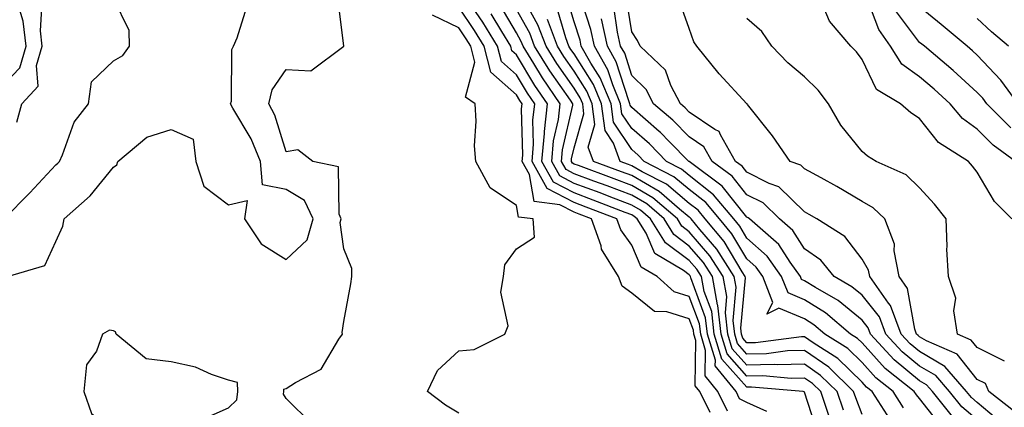
# Model space of a CAD drawing. Units: inches. Extents: x 963203 to 965843, y 7263578 to 7266218.
# Drawn here: x 964312 to 964483, y 7266019 to 7266087 of the extents above; entities that cross this region are included whole.
import ezdxf

# ---------------------------------------------------------------- set-up
doc = ezdxf.new("R2010")
doc.units = ezdxf.units.IN
doc.header["$MEASUREMENT"] = 0
doc.layers.add('Contour_96327263', color=7, linetype='Continuous', true_color=0x0d11ac)

msp = doc.modelspace()

# ---------------------------------------------------------------- linework, layer by layer
at = {"layer": 'Contour_96327263'}
for points in [[(964362.49, 7266016.36, 3134), (964358.05, 7266020.73, 3134), (964357.59, 7266021.46, 3134), (964357.64, 7266021.92, 3134), (964357.63, 7266022.34, 3134), (964358.05, 7266022.46, 3134), (964359.64, 7266023.51, 3134), (964364.15, 7266025.82, 3134), (964367.17, 7266031.04, 3134), (964367.8, 7266031.92, 3134), (964367.77, 7266032.2, 3134), (964368.05, 7266034.1, 3134), (964369.29, 7266040.68, 3134), (964369.46, 7266041.92, 3134), (964369.44, 7266043.31, 3134), (964368.05, 7266046.76, 3134), (964367.43, 7266051.3, 3134), (964367.61, 7266051.92, 3134), (964367.24, 7266052.73, 3134), (964367.12, 7266060.99, 3134), (964362.7, 7266061.92, 3134), (964360.06, 7266063.93, 3134), (964358.05, 7266063.59, 3134), (964356.07, 7266069.94, 3134), (964355.01, 7266071.92, 3134), (964355.64, 7266074.33, 3134), (964358.05, 7266077.88, 3134), (964362.3, 7266077.67, 3134), (964368.03, 7266081.92, 3134), (964368.04, 7266081.93, 3134), (964366.97, 7266090.84, 3134)], [(964434.69, 7266018.56, 3131), (964433.01, 7266021.92, 3131), (964430.8, 7266024.67, 3131), (964430.88, 7266029.09, 3131), (964430.03, 7266031.92, 3131), (964429.83, 7266033.7, 3131), (964428.05, 7266038.44, 3131), (964425.41, 7266039.28, 3131), (964422.44, 7266041.92, 3131), (964419.7, 7266043.57, 3131), (964418.05, 7266047.34, 3131), (964416.14, 7266050.01, 3131), (964415.46, 7266051.92, 3131), (964410.12, 7266053.99, 3131), (964408.05, 7266054.76, 3131), (964403.36, 7266057.23, 3131), (964400.76, 7266061.92, 3131), (964401.02, 7266064.89, 3131), (964400.9, 7266069.07, 3131), (964401.23, 7266071.92, 3131), (964399.93, 7266073.8, 3131), (964398.05, 7266076.94, 3131), (964395.41, 7266079.28, 3131), (964394.74, 7266081.92, 3131), (964392.21, 7266086.08, 3131), (964388.75, 7266091.22, 3131)], [(964454.83, 7266018.7, 3127), (964453.72, 7266021.92, 3127), (964450.86, 7266024.73, 3127), (964448.05, 7266026.67, 3127), (964443.4, 7266026.57, 3127), (964442.76, 7266026.63, 3127), (964438.05, 7266026.54, 3127), (964435.51, 7266029.38, 3127), (964434.75, 7266031.92, 3127), (964434.33, 7266035.64, 3127), (964434.58, 7266038.45, 3127), (964433.95, 7266041.92, 3127), (964431.64, 7266045.51, 3127), (964428.05, 7266049.71, 3127), (964426.78, 7266050.65, 3127), (964426, 7266051.92, 3127), (964421.72, 7266055.59, 3127), (964418.05, 7266057.75, 3127), (964415.03, 7266058.9, 3127), (964408.79, 7266061.18, 3127), (964408.05, 7266061.45, 3127), (964407.75, 7266061.62, 3127), (964407.58, 7266061.92, 3127), (964407.62, 7266062.35, 3127), (964408.05, 7266064.26, 3127), (964409.76, 7266070.21, 3127), (964409.54, 7266071.92, 3127), (964409.1, 7266072.97, 3127), (964408.05, 7266074.63, 3127), (964405.04, 7266078.91, 3127), (964403.17, 7266081.92, 3127), (964401.77, 7266085.64, 3127), (964398.6, 7266091.37, 3127)], [(964465.26, 7266019.13, 3124), (964463.47, 7266021.92, 3124), (964460.45, 7266024.32, 3124), (964458.05, 7266026.97, 3124), (964455.55, 7266029.42, 3124), (964451.59, 7266031.92, 3124), (964449.68, 7266033.55, 3124), (964448.05, 7266034.57, 3124), (964443.57, 7266036.4, 3124), (964441.51, 7266035.38, 3124), (964442.55, 7266037.42, 3124), (964440.8, 7266041.92, 3124), (964439.65, 7266043.52, 3124), (964438.05, 7266044.97, 3124), (964435.46, 7266049.33, 3124), (964433.3, 7266051.92, 3124), (964430.92, 7266054.79, 3124), (964428.05, 7266057.05, 3124), (964425.38, 7266059.25, 3124), (964420.23, 7266061.92, 3124), (964419.15, 7266063.02, 3124), (964418.05, 7266063.97, 3124), (964414.88, 7266068.75, 3124), (964414.47, 7266071.92, 3124), (964412.59, 7266076.46, 3124), (964410.97, 7266079, 3124), (964409.3, 7266081.92, 3124), (964409.08, 7266082.95, 3124), (964408.05, 7266086.17, 3124), (964406.75, 7266090.62, 3124)], [(964471.92, 7266015.79, 3123), (964468.05, 7266020.76, 3123), (964467.48, 7266021.35, 3123), (964467.12, 7266021.92, 3123), (964462.07, 7266025.94, 3123), (964458.05, 7266030.38, 3123), (964457.27, 7266031.14, 3123), (964456.04, 7266031.92, 3123), (964451.72, 7266035.59, 3123), (964448.05, 7266037.89, 3123), (964445.19, 7266039.06, 3123), (964444.07, 7266041.92, 3123), (964441.56, 7266045.43, 3123), (964438.05, 7266048.6, 3123), (964436.81, 7266050.68, 3123), (964435.78, 7266051.92, 3123), (964432.27, 7266056.14, 3123), (964428.05, 7266059.46, 3123), (964426.7, 7266060.57, 3123), (964424.1, 7266061.92, 3123), (964421.11, 7266064.98, 3123), (964418.05, 7266067.61, 3123), (964416.33, 7266070.2, 3123), (964416.11, 7266071.92, 3123), (964414.75, 7266075.22, 3123), (964413.93, 7266077.8, 3123), (964411.58, 7266081.92, 3123), (964410.95, 7266084.82, 3123), (964408.98, 7266090.99, 3123)], [(964482.46, 7266016.33, 3120), (964478.05, 7266020.04, 3120), (964477.03, 7266020.9, 3120), (964476.21, 7266021.92, 3120), (964472.45, 7266026.32, 3120), (964468.05, 7266028.88, 3120), (964466.38, 7266030.25, 3120), (964464.86, 7266031.92, 3120), (964463, 7266036.87, 3120), (964462.66, 7266037.31, 3120), (964459.4, 7266041.92, 3120), (964459.17, 7266043.04, 3120), (964458.05, 7266044.96, 3120), (964455.03, 7266048.9, 3120), (964450.19, 7266051.92, 3120), (964448.85, 7266052.72, 3120), (964448.05, 7266053.16, 3120), (964443.61, 7266057.48, 3120), (964441.9, 7266058.07, 3120), (964438.05, 7266060.02, 3120), (964437.21, 7266061.08, 3120), (964436.07, 7266061.92, 3120), (964433.44, 7266066.53, 3120), (964433.25, 7266067.12, 3120), (964432.49, 7266067.48, 3120), (964428.05, 7266070.49, 3120), (964427.35, 7266071.22, 3120), (964426.52, 7266071.92, 3120), (964424.86, 7266075.11, 3120), (964423.91, 7266077.78, 3120), (964419.52, 7266081.92, 3120), (964419.07, 7266082.94, 3120), (964418.05, 7266084.43, 3120), (964417.05, 7266090.92, 3120)], [(964484.71, 7266061.92, 3116), (964480.84, 7266064.71, 3116), (964478.05, 7266067.53, 3116), (964475.48, 7266069.35, 3116), (964473.33, 7266071.92, 3116), (964470.57, 7266074.44, 3116), (964468.05, 7266076.58, 3116), (964464.96, 7266078.83, 3116), (964462.98, 7266081.92, 3116), (964460.95, 7266084.82, 3116), (964458.39, 7266091.58, 3116)], [(964309.09, 7266051.92, 3136), (964313.53, 7266056.44, 3136), (964318.05, 7266061.3, 3136), (964318.38, 7266061.59, 3136), (964318.66, 7266061.92, 3136), (964319.21, 7266063.08, 3136), (964321.21, 7266068.76, 3136), (964323.73, 7266071.92, 3136), (964324.25, 7266075.72, 3136), (964328.05, 7266079.37, 3136), (964329.68, 7266080.29, 3136), (964330.86, 7266081.92, 3136), (964330.79, 7266084.66, 3136), (964328.05, 7266090.26, 3136)], [(964309.66, 7266041.92, 3135), (964316.11, 7266043.86, 3135), (964318.05, 7266048, 3135), (964319.29, 7266050.68, 3135), (964319.52, 7266051.92, 3135), (964324.02, 7266055.95, 3135), (964328.05, 7266060.92, 3135), (964328.66, 7266061.31, 3135), (964328.83, 7266061.92, 3135), (964333.86, 7266066.11, 3135), (964338.05, 7266067.48, 3135), (964341.9, 7266065.77, 3135), (964342.33, 7266061.92, 3135), (964343.74, 7266057.61, 3135), (964348.05, 7266054.36, 3135), (964351.26, 7266055.13, 3135), (964350.78, 7266051.92, 3135), (964353.73, 7266047.6, 3135), (964358.05, 7266044.88, 3135), (964361.67, 7266048.3, 3135), (964362.72, 7266051.92, 3135), (964361.24, 7266055.11, 3135), (964358.05, 7266057.04, 3135), (964353.95, 7266057.82, 3135), (964353.56, 7266061.92, 3135), (964351.99, 7266065.86, 3135), (964348.8, 7266071.17, 3135), (964348.4, 7266071.92, 3135), (964348.53, 7266072.4, 3135), (964348.6, 7266081.37, 3135), (964348.88, 7266081.92, 3135), (964349.52, 7266083.39, 3135), (964351.2, 7266088.77, 3135)], [(964311.25, 7266068.72, 3137), (964312.16, 7266071.92, 3137), (964314.99, 7266074.98, 3137), (964314.71, 7266078.58, 3137), (964315.69, 7266081.92, 3137), (964315.39, 7266084.58, 3137), (964315.67, 7266089.54, 3137)], [(964431.68, 7266018.29, 3132), (964429.87, 7266021.92, 3132), (964429.06, 7266022.93, 3132), (964429.19, 7266030.78, 3132), (964428.85, 7266031.92, 3132), (964428.76, 7266032.63, 3132), (964428.05, 7266034.55, 3132), (964424.17, 7266035.8, 3132), (964421.99, 7266035.86, 3132), (964418.05, 7266039.01, 3132), (964416.39, 7266040.26, 3132), (964415.74, 7266041.92, 3132), (964412.82, 7266046.69, 3132), (964412.72, 7266047.25, 3132), (964411.09, 7266051.92, 3132), (964408.9, 7266052.77, 3132), (964408.05, 7266053.08, 3132), (964405.59, 7266054.38, 3132), (964401.11, 7266054.98, 3132), (964400.3, 7266059.67, 3132), (964399.05, 7266061.92, 3132), (964399.14, 7266063.01, 3132), (964398.93, 7266071.04, 3132), (964399.03, 7266071.92, 3132), (964398.63, 7266072.5, 3132), (964398.05, 7266073.46, 3132), (964393.57, 7266077.44, 3132), (964392.42, 7266081.92, 3132), (964390.77, 7266084.64, 3132), (964388.05, 7266088.69, 3132)], [(964450.46, 7266014.33, 3129), (964448.05, 7266021.83, 3129), (964448.01, 7266021.88, 3129), (964447.81, 7266021.92, 3129), (964438.83, 7266022.7, 3129), (964438.05, 7266022.69, 3129), (964433.69, 7266027.56, 3129), (964432.39, 7266031.92, 3129), (964431.95, 7266035.82, 3129), (964430.63, 7266039.34, 3129), (964430.15, 7266041.92, 3129), (964429.33, 7266043.2, 3129), (964428.05, 7266044.69, 3129), (964423.89, 7266047.76, 3129), (964421.33, 7266051.92, 3129), (964419.56, 7266053.43, 3129), (964418.05, 7266054.33, 3129), (964414.16, 7266055.81, 3129), (964412.56, 7266056.43, 3129), (964408.05, 7266058.1, 3129), (964405.55, 7266059.42, 3129), (964404.16, 7266061.92, 3129), (964404.49, 7266065.48, 3129), (964405.33, 7266069.2, 3129), (964405.65, 7266071.92, 3129), (964402.55, 7266076.42, 3129), (964401.04, 7266078.93, 3129), (964399.18, 7266081.92, 3129), (964398.87, 7266082.74, 3129), (964398.05, 7266084.23, 3129), (964395.19, 7266089.06, 3129)], [(964462.91, 7266017.06, 3125), (964459.81, 7266021.92, 3125), (964458.83, 7266022.7, 3125), (964458.05, 7266023.56, 3125), (964453.83, 7266027.7, 3125), (964449.58, 7266030.39, 3125), (964448.05, 7266031.44, 3125), (964447.56, 7266031.43, 3125), (964439.55, 7266030.42, 3125), (964438.05, 7266030.4, 3125), (964437.33, 7266031.2, 3125), (964437.11, 7266031.92, 3125), (964437, 7266032.97, 3125), (964437.8, 7266041.67, 3125), (964437.75, 7266041.92, 3125), (964437.21, 7266042.76, 3125), (964434.11, 7266047.98, 3125), (964430.82, 7266051.92, 3125), (964429.56, 7266053.43, 3125), (964428.05, 7266054.63, 3125), (964424.07, 7266057.94, 3125), (964419.87, 7266060.1, 3125), (964418.05, 7266061.17, 3125), (964417.5, 7266061.37, 3125), (964416.02, 7266061.92, 3125), (964414.88, 7266065.09, 3125), (964413.42, 7266067.29, 3125), (964412.83, 7266071.92, 3125), (964411.43, 7266075.3, 3125), (964408.05, 7266080.58, 3125), (964407.49, 7266081.36, 3125), (964407.15, 7266081.92, 3125), (964406.61, 7266083.36, 3125), (964405, 7266088.87, 3125)], [(964478.05, 7266017, 3121), (964475.39, 7266019.26, 3121), (964473.25, 7266021.92, 3121), (964470.85, 7266024.72, 3121), (964468.05, 7266026.35, 3121), (964464.99, 7266028.86, 3121), (964462.18, 7266031.92, 3121), (964461.06, 7266034.93, 3121), (964458.05, 7266038.7, 3121), (964456.28, 7266040.15, 3121), (964453.21, 7266041.92, 3121), (964450.88, 7266044.75, 3121), (964448.05, 7266046.76, 3121), (964446.02, 7266049.89, 3121), (964443.7, 7266051.92, 3121), (964440.85, 7266054.72, 3121), (964438.05, 7266056.13, 3121), (964435.49, 7266059.36, 3121), (964432.02, 7266061.92, 3121), (964430.58, 7266064.45, 3121), (964428.05, 7266066.17, 3121), (964425.21, 7266069.08, 3121), (964421.86, 7266071.92, 3121), (964420.56, 7266074.43, 3121), (964418.05, 7266076.84, 3121), (964416.83, 7266080.7, 3121), (964416.13, 7266081.92, 3121), (964415.59, 7266084.38, 3121), (964414.92, 7266088.79, 3121)], [(964484.55, 7266018.42, 3119), (964480.08, 7266021.92, 3119), (964479.46, 7266023.33, 3119), (964478.05, 7266024.04, 3119), (964474.58, 7266028.45, 3119), (964469.24, 7266030.73, 3119), (964468.05, 7266031.42, 3119), (964467.78, 7266031.65, 3119), (964467.52, 7266031.92, 3119), (964467.21, 7266032.76, 3119), (964465.95, 7266039.82, 3119), (964464.47, 7266041.92, 3119), (964463.61, 7266046.36, 3119), (964463.69, 7266047.56, 3119), (964462.01, 7266051.92, 3119), (964460, 7266053.87, 3119), (964458.05, 7266054.98, 3119), (964453.67, 7266057.54, 3119), (964450.92, 7266059.05, 3119), (964448.05, 7266060.65, 3119), (964447.41, 7266061.28, 3119), (964445.56, 7266061.92, 3119), (964442.48, 7266066.35, 3119), (964438.16, 7266071.81, 3119), (964438.07, 7266071.92, 3119), (964438.05, 7266071.94, 3119), (964433.26, 7266077.13, 3119), (964429.37, 7266081.92, 3119), (964428.83, 7266082.7, 3119), (964428.05, 7266085.01, 3119), (964426.23, 7266090.1, 3119)], [(964485.14, 7266071.92, 3114), (964482.17, 7266076.04, 3114), (964478.05, 7266080.39, 3114), (964477.25, 7266081.12, 3114), (964476.29, 7266081.92, 3114), (964471.81, 7266085.68, 3114), (964468.05, 7266088.74, 3114)], [(964308.05, 7266074.3, 3138), (964311.79, 7266078.18, 3138), (964312.87, 7266081.92, 3138), (964312.4, 7266086.27, 3138), (964311.79, 7266088.18, 3138)], [(964388.05, 7266018.21, 3133), (964385.69, 7266019.56, 3133), (964382.59, 7266021.92, 3133), (964384.35, 7266025.62, 3133), (964388.05, 7266029.03, 3133), (964390.7, 7266029.27, 3133), (964396.02, 7266031.92, 3133), (964396.62, 7266033.35, 3133), (964395.33, 7266039.2, 3133), (964395.76, 7266041.92, 3133), (964396, 7266043.97, 3133), (964398.05, 7266046.72, 3133), (964401.19, 7266048.78, 3133), (964400.96, 7266051.92, 3133), (964398.39, 7266052.26, 3133), (964398.05, 7266054.24, 3133), (964393.47, 7266057.34, 3133), (964390.98, 7266061.92, 3133), (964390.76, 7266064.63, 3133), (964391.05, 7266068.92, 3133), (964390.87, 7266071.92, 3133), (964389.21, 7266073.08, 3133), (964390.81, 7266079.16, 3133), (964390.11, 7266081.92, 3133), (964389.33, 7266083.2, 3133), (964388.05, 7266085.1, 3133), (964383.47, 7266087.34, 3133)], [(964441.51, 7266018.46, 3130), (964438.05, 7266020.04, 3130), (964436.79, 7266020.66, 3130), (964436.16, 7266021.92, 3130), (964432.55, 7266026.42, 3130), (964432.57, 7266027.4, 3130), (964431.21, 7266031.92, 3130), (964430.88, 7266034.75, 3130), (964428.3, 7266041.67, 3130), (964428.26, 7266041.92, 3130), (964428.18, 7266042.05, 3130), (964428.05, 7266042.19, 3130), (964427.02, 7266042.95, 3130), (964422.06, 7266045.93, 3130), (964420.53, 7266049.44, 3130), (964419.01, 7266051.92, 3130), (964418.49, 7266052.36, 3130), (964418.05, 7266052.62, 3130), (964416.92, 7266053.05, 3130), (964411.34, 7266055.21, 3130), (964408.05, 7266056.43, 3130), (964404.46, 7266058.33, 3130), (964402.46, 7266061.92, 3130), (964402.89, 7266066.76, 3130), (964402.88, 7266067.09, 3130), (964403.44, 7266071.92, 3130), (964401.24, 7266075.11, 3130), (964398.05, 7266080.42, 3130), (964397.26, 7266081.13, 3130), (964397.05, 7266081.92, 3130), (964395.5, 7266084.47, 3130), (964393.67, 7266087.55, 3130)], [(964452.34, 7266017.63, 3128), (964450.87, 7266021.92, 3128), (964449.45, 7266023.32, 3128), (964448.05, 7266024.28, 3128), (964445.74, 7266024.23, 3128), (964440.79, 7266024.66, 3128), (964438.05, 7266024.62, 3128), (964434.6, 7266028.47, 3128), (964433.57, 7266031.92, 3128), (964433, 7266036.87, 3128), (964432.95, 7266037.02, 3128), (964432.05, 7266041.92, 3128), (964430.49, 7266044.36, 3128), (964428.05, 7266047.2, 3128), (964425.34, 7266049.21, 3128), (964423.67, 7266051.92, 3128), (964420.65, 7266054.52, 3128), (964418.05, 7266056.04, 3128), (964413.79, 7266057.66, 3128), (964411.46, 7266058.51, 3128), (964408.05, 7266059.78, 3128), (964406.65, 7266060.52, 3128), (964405.87, 7266061.92, 3128), (964406.05, 7266063.92, 3128), (964407.83, 7266071.7, 3128), (964407.84, 7266071.92, 3128), (964407.41, 7266072.56, 3128), (964403.81, 7266077.68, 3128), (964401.17, 7266081.92, 3128), (964400.33, 7266084.2, 3128), (964398.05, 7266088.3, 3128)], [(964484.03, 7266051.92, 3117), (964481.06, 7266054.93, 3117), (964478.05, 7266060.07, 3117), (964477.24, 7266061.11, 3117), (964476.52, 7266061.92, 3117), (964471.32, 7266065.19, 3117), (964468.05, 7266069.37, 3117), (964466.5, 7266070.37, 3117), (964464.73, 7266071.92, 3117), (964460.55, 7266074.42, 3117), (964458.05, 7266079.62, 3117), (964457.08, 7266080.95, 3117), (964456.1, 7266081.92, 3117), (964452.38, 7266086.25, 3117), (964451.49, 7266088.48, 3117)], [(964483.87, 7266067.74, 3115), (964479.72, 7266071.92, 3115), (964479.02, 7266072.89, 3115), (964478.05, 7266073.91, 3115), (964473.86, 7266077.73, 3115), (964468.87, 7266081.92, 3115), (964468.42, 7266082.29, 3115), (964468.05, 7266082.59, 3115), (964464.05, 7266087.92, 3115)], [(964458.05, 7266017.96, 3126), (964456.95, 7266020.82, 3126), (964456.57, 7266021.92, 3126), (964452.28, 7266026.15, 3126), (964448.05, 7266029.06, 3126), (964445.12, 7266028.99, 3126), (964441.45, 7266028.52, 3126), (964438.05, 7266028.46, 3126), (964436.42, 7266030.29, 3126), (964435.93, 7266031.92, 3126), (964435.66, 7266034.31, 3126), (964436.19, 7266040.06, 3126), (964435.85, 7266041.92, 3126), (964432.81, 7266046.68, 3126), (964429.86, 7266050.11, 3126), (964428.35, 7266051.92, 3126), (964428.22, 7266052.09, 3126), (964428.05, 7266052.21, 3126), (964426.34, 7266053.63, 3126), (964422.8, 7266056.67, 3126), (964418.05, 7266059.46, 3126), (964416.26, 7266060.13, 3126), (964411.39, 7266061.92, 3126), (964410.51, 7266064.38, 3126), (964411.64, 7266068.33, 3126), (964411.18, 7266071.92, 3126), (964410.27, 7266074.14, 3126), (964408.05, 7266077.6, 3126), (964406.26, 7266080.13, 3126), (964405.16, 7266081.92, 3126), (964403.43, 7266086.54, 3126)], [(964473.76, 7266017.63, 3122), (964470.27, 7266021.92, 3122), (964469.25, 7266023.12, 3122), (964468.05, 7266023.81, 3122), (964463.6, 7266027.47, 3122), (964459.51, 7266031.92, 3122), (964459.11, 7266032.98, 3122), (964458.05, 7266034.32, 3122), (964453.89, 7266037.76, 3122), (964449.97, 7266040, 3122), (964448.05, 7266041.2, 3122), (964447.53, 7266041.4, 3122), (964447.34, 7266041.92, 3122), (964445.55, 7266044.42, 3122), (964443.59, 7266047.46, 3122), (964438.49, 7266051.92, 3122), (964438.26, 7266052.13, 3122), (964438.05, 7266052.24, 3122), (964433.77, 7266057.64, 3122), (964428.25, 7266061.72, 3122), (964428.05, 7266061.88, 3122), (964428.03, 7266061.9, 3122), (964427.98, 7266061.92, 3122), (964424.63, 7266065.34, 3122), (964423.07, 7266066.94, 3122), (964422.84, 7266067.13, 3122), (964418.05, 7266071.26, 3122), (964417.79, 7266071.66, 3122), (964417.75, 7266071.92, 3122), (964417.54, 7266072.43, 3122), (964415.37, 7266079.24, 3122), (964413.85, 7266081.92, 3122), (964412.82, 7266086.69, 3122)], [(964482.77, 7266027.2, 3118), (964478.05, 7266029.59, 3118), (964477.02, 7266030.89, 3118), (964474.62, 7266031.92, 3118), (964473.99, 7266035.98, 3118), (964474.31, 7266038.18, 3118), (964473.08, 7266041.92, 3118), (964472.78, 7266046.65, 3118), (964472.84, 7266047.13, 3118), (964472.64, 7266051.92, 3118), (964470.61, 7266054.48, 3118), (964468.05, 7266057.3, 3118), (964465.7, 7266059.57, 3118), (964460.51, 7266061.92, 3118), (964458.97, 7266062.84, 3118), (964458.05, 7266063.62, 3118), (964454.37, 7266068.24, 3118), (964452.23, 7266071.92, 3118), (964450.43, 7266074.3, 3118), (964448.05, 7266076.63, 3118), (964445.16, 7266079.03, 3118), (964442.39, 7266081.92, 3118), (964440.63, 7266084.5, 3118), (964438.05, 7266086.77, 3118)], [(964483.46, 7266081.92, 3113), (964480.53, 7266084.4, 3113), (964478.05, 7266086.75, 3113)]]:
    msp.add_polyline3d(points, dxfattribs=at)
msp.add_polyline3d([(964348.05, 7266019.13, 3135), (964349.49, 7266020.48, 3135), (964349.65, 7266021.92, 3135), (964349.62, 7266023.49, 3135), (964348.05, 7266023.93, 3135), (964345.06, 7266024.91, 3135), (964342.32, 7266026.19, 3135), (964338.05, 7266027.11, 3135), (964333.76, 7266027.63, 3135), (964328.55, 7266031.92, 3135), (964328.42, 7266032.29, 3135), (964328.05, 7266032.49, 3135), (964327.35, 7266032.62, 3135), (964326.16, 7266031.92, 3135), (964325.1, 7266028.97, 3135), (964323.37, 7266026.6, 3135), (964322.93, 7266021.92, 3135), (964324.25, 7266018.12, 3135), (964328.05, 7266015.05, 3135), (964330.91, 7266014.78, 3135), (964334.18, 7266015.79, 3135), (964338.05, 7266015.61, 3135), (964343.03, 7266016.9, 3135), (964343.07, 7266016.9, 3135)], close=True, dxfattribs=at)

doc.saveas('drawing.dxf')
